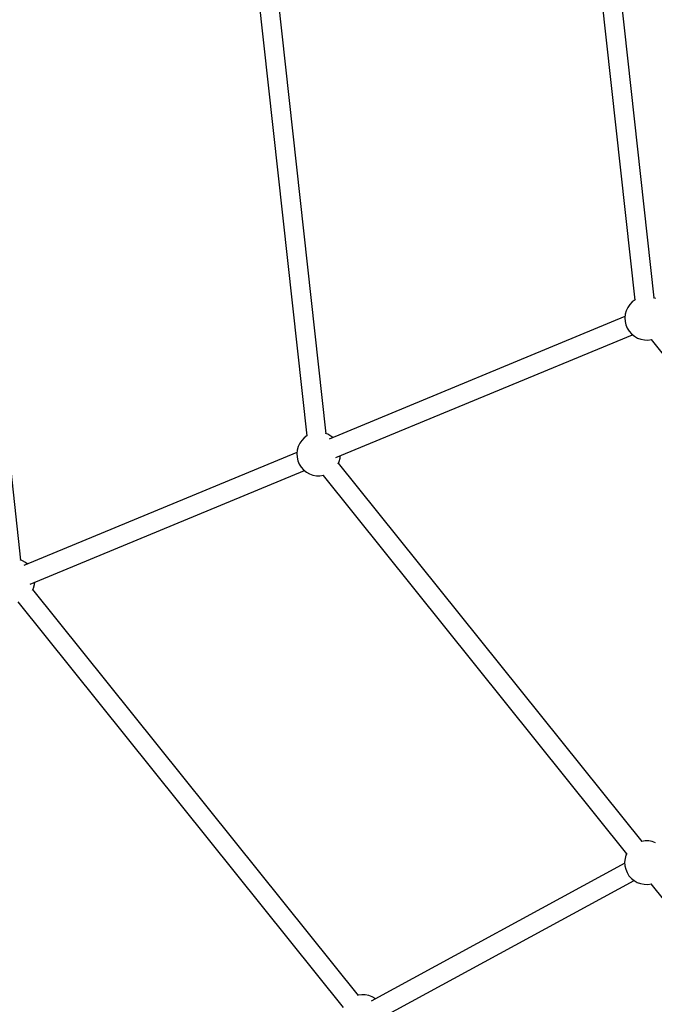
# Model space of a CAD drawing. Units: millimetres. Extents: x -13663 to 14635, y -13825 to 13503.
# Drawn here: x -6496 to -5915, y -8575 to -7674 of the extents above; entities that cross this region are included whole.
import ezdxf

# ---------------------------------------------------------------- set-up
doc = ezdxf.new("R2010")
doc.units = ezdxf.units.MM
doc.layers.add('STREFA', color=1, linetype='Continuous')
doc.layers.add('WIDOK', color=7, linetype='Continuous')
doc.styles.get("Standard").update_dxf_attribs({"font": 'arial.ttf'})
doc.dimstyles.new('Kopia ISO-25', dxfattribs={"dimtxt": 500, "dimasz": 200, "dimexe": 1.25, "dimexo": 0.625, "dimgap": 100, "dimtad": 1, "dimdec": 1, "dimlfac": 0.001, "dimtxsty": 'Standard', "dimblk": 'ARCHTICK', "dimcen": 2.5, "dimadec": 0, "dimazin": 0, "dimtfac": 1, "dimtdec": 0, "dimtmove": 0, "dimatfit": 3, "dimfxl": 1, "dimtfillclr": 256, "dimarcsym": 0})

# ---------------------------------------------------------------- blocks, each defined once
blk = doc.blocks.new('_ARCHTICK')
at = {"color": 0, "linetype": 'ByBlock', "lineweight": -2}
blk.add_solid([(0.3977, 0.3094), (0.3094, 0.3977), (-0.3094, -0.3977), (-0.3977, -0.3094)], dxfattribs=at)
blk = doc.blocks.new('*D9')
at = {"layer": 'Defpoints', "color": 0}
for p in [(-788.23, 5860.32), (-12517.37, -13745.81), (-2538.48, -13745.81)]:
    blk.add_point(p, dxfattribs=at)
at = {"layer": 'STREFA', "color": 0, "lineweight": -2}
for p, q in [((-788.86, 5860.32), (-12518.62, 5860.32)), ((-12517.37, 5860.32), (-12517.37, -13745.81)), ((-2539.11, -13745.81), (-12518.62, -13745.81))]:
    blk.add_line(p, q, dxfattribs=at)
at = {"layer": 'STREFA', "color": 0, "lineweight": -2, "xscale": 200, "yscale": 200, "zscale": 200}
for p, rotation in [((-12517.37, 5860.32), 90), ((-12517.37, -13745.81), 270)]:
    blk.add_blockref('_ARCHTICK', p, dxfattribs=dict(at, rotation=rotation))
at = {"layer": 'STREFA', "color": 0, "insert": (-12917.85, -3942.75), "char_height": 500, "attachment_point": 5, "rotation": 90}
blk.add_mtext('19,6 m', dxfattribs=at)

msp = doc.modelspace()

# ---------------------------------------------------------------- linework, layer by layer
at = {"layer": 'STREFA'}
msp.add_arc((-2538.35, -6545.81, 47.38), 7200, 112.453131, 67.544774, dxfattribs=at)
at = {"layer": 'WIDOK'}
for p, q in [((-5977.57, -7523.6, 0), (-5932.83, -7930.66, 0)), ((-5915.08, -7928.76, 0), (-5959.8, -7521.88, 0)), ((-6281.5, -7613.53, 0), (-6232.99, -8054.99, 0)), ((-6215.23, -8053.09, 0), (-6263.73, -7611.81, 0)), ((-6494.74, -8168.86, 0), (-6546.76, -7695.55, 0)), ((-5932.57, -7930.47, 0), (-5935.21, -7932.43, 0)), ((-5932.27, -7930.31, 0), (-5932.57, -7930.47, 0)), ((-5913.63, -7929.29, 0), (-5915.71, -7928.53, 0)), ((-5940.73, -7940.51, 0), (-5941.6, -7943.69, 0)), ((-5939.34, -7937.53, 0), (-5940.73, -7940.51, 0)), ((-5937.49, -7934.81, 0), (-5939.34, -7937.53, 0)), ((-5935.21, -7932.43, 0), (-5937.49, -7934.81, 0)), ((-5941.83, -7945.88, 0), (-6212.44, -8057.97, 0)), ((-5941.6, -7943.69, 0), (-5941.94, -7946.96, 0)), ((-5941.94, -7946.96, 0), (-5941.74, -7950.25, 0)), ((-5941.74, -7950.25, 0), (-5941, -7953.45, 0)), ((-5941, -7953.45, 0), (-5939.74, -7956.5, 0)), ((-5939.74, -7956.5, 0), (-5937.99, -7959.29, 0)), ((-6206.55, -8074.94, 0), (-5934.97, -7962.44, 0)), ((-5937.99, -7959.29, 0), (-5935.81, -7961.76, 0)), ((-5935.81, -7961.76, 0), (-5933.26, -7963.83, 0)), ((-5933.26, -7963.83, 0), (-5930.4, -7965.46, 0)), ((-5930.4, -7965.46, 0), (-5927.31, -7966.59, 0)), ((-5927.31, -7966.59, 0), (-5924.07, -7967.2, 0)), ((-5924.07, -7967.2, 0), (-5920.78, -7967.27, 0)), ((-5920.78, -7967.27, 0), (-5917.52, -7966.79, 0)), ((-5917.89, -7966.85, 0), (-5661.79, -8286.2, 0)), ((-5917.52, -7966.79, 0), (-5917.15, -7966.67, 0)), ((-6235.36, -8056.76, 0), (-6237.64, -8059.14, 0)), ((-6232.72, -8054.79, 0), (-6235.36, -8056.76, 0)), ((-6232.42, -8054.64, 0), (-6232.72, -8054.79, 0)), ((-6213.79, -8053.62, 0), (-6215.87, -8052.85, 0)), ((-6210.92, -8055.24, 0), (-6213.79, -8053.62, 0)), ((-6209.21, -8056.63, 0), (-6210.92, -8055.24, 0)), ((-6240.88, -8064.84, 0), (-6241.76, -8068.01, 0)), ((-6239.5, -8061.85, 0), (-6240.88, -8064.84, 0)), ((-6237.64, -8059.14, 0), (-6239.5, -8061.85, 0)), ((-6241.98, -8070.2, 0), (-6491.94, -8173.74, 0)), ((-6241.76, -8068.01, 0), (-6242.09, -8071.29, 0)), ((-6242.09, -8071.29, 0), (-6241.89, -8074.57, 0)), ((-6241.89, -8074.57, 0), (-6241.15, -8077.78, 0)), ((-6203.45, -8078.56, 0), (-6202.58, -8075.39, 0)), ((-6202.58, -8075.39, 0), (-6202.35, -8073.2, 0)), ((-6241.15, -8077.78, 0), (-6239.89, -8080.82, 0)), ((-6239.89, -8080.82, 0), (-6238.15, -8083.61, 0)), ((-6238.15, -8083.61, 0), (-6235.97, -8086.08, 0)), ((-6204.4, -8080.61, 0), (-6203.45, -8078.56, 0)), ((-5926.22, -8426.39, 0), (-6204.08, -8079.92, 0)), ((-6486.06, -8190.71, 0), (-6235.12, -8086.77, 0)), ((-6235.97, -8086.08, 0), (-6233.41, -8088.16, 0)), ((-6233.41, -8088.16, 0), (-6230.55, -8089.78, 0)), ((-6230.55, -8089.78, 0), (-6227.46, -8090.92, 0)), ((-6227.46, -8090.92, 0), (-6224.22, -8091.53, 0)), ((-6224.22, -8091.53, 0), (-6220.93, -8091.59, 0)), ((-6220.93, -8091.59, 0), (-6217.67, -8091.12, 0)), ((-6218.05, -8091.17, 0), (-5940.29, -8437.52, 0)), ((-6217.67, -8091.12, 0), (-6217.3, -8091, 0)), ((-6493.29, -8169.39, 0), (-6495.37, -8168.63, 0)), ((-6490.43, -8171.02, 0), (-6493.29, -8169.39, 0)), ((-6488.72, -8172.41, 0), (-6490.43, -8171.02, 0)), ((-6482.96, -8194.33, 0), (-6482.08, -8191.16, 0)), ((-6482.08, -8191.16, 0), (-6481.86, -8188.97, 0)), ((-6483.91, -8196.38, 0), (-6482.96, -8194.33, 0)), ((-6185.57, -8567.31, 0), (-6483.59, -8195.69, 0)), ((-6497.55, -8206.95, 0), (-6199.63, -8578.44, 0)), ((-5923.44, -8425.85, 0), (-5926.32, -8426.27, 0)), ((-5920.15, -8425.91, 0), (-5923.44, -8425.85, 0)), ((-5916.91, -8426.52, 0), (-5920.15, -8425.91, 0)), ((-5913.82, -8427.66, 0), (-5916.91, -8426.52, 0)), ((-5941.79, -8442.05, 0), (-5942.13, -8445.33, 0)), ((-5942.13, -8445.33, 0), (-5941.93, -8448.61, 0)), ((-5940.92, -8438.88, 0), (-5941.79, -8442.05, 0)), ((-5940.27, -8437.49, 0), (-5940.92, -8438.88, 0)), ((-5942.07, -8446.3, 0), (-6174.17, -8572.41, 0)), ((-5941.93, -8448.61, 0), (-5941.19, -8451.82, 0)), ((-5941.19, -8451.82, 0), (-5939.93, -8454.86, 0)), ((-6165.22, -8588.03, 0), (-5933.53, -8462.13, 0)), ((-5939.93, -8454.86, 0), (-5938.18, -8457.65, 0)), ((-5938.18, -8457.65, 0), (-5936, -8460.12, 0)), ((-5936, -8460.12, 0), (-5933.45, -8462.2, 0)), ((-5933.45, -8462.2, 0), (-5930.59, -8463.82, 0)), ((-5930.59, -8463.82, 0), (-5927.49, -8464.96, 0)), ((-5927.49, -8464.96, 0), (-5924.26, -8465.56, 0)), ((-5924.26, -8465.56, 0), (-5920.97, -8465.63, 0)), ((-5920.97, -8465.63, 0), (-5917.71, -8465.16, 0)), ((-5918.08, -8465.21, 0), (-5622.03, -8834.37, 0)), ((-5917.71, -8465.16, 0), (-5917.34, -8465.04, 0)), ((-6182.78, -8566.76, 0), (-6185.67, -8567.18, 0)), ((-6179.49, -8566.83, 0), (-6182.78, -8566.76, 0)), ((-6176.25, -8567.44, 0), (-6179.49, -8566.83, 0)), ((-6173.16, -8568.57, 0), (-6176.25, -8567.44, 0)), ((-6170.3, -8570.2, 0), (-6173.16, -8568.57, 0)), ((-6170.22, -8570.27, 0), (-6170.3, -8570.2, 0))]:
    msp.add_line(p, q, dxfattribs=at)

# ---------------------------------------------------------------- dimensions: what is measured, and where the dimension line sits
at = {"layer": 'STREFA'}
dim = msp.add_linear_dim(base=(-12517.37, -13745.81), p1=(-788.23, 5860.32), p2=(-2538.48, -13745.81, 47.38), angle=90, dimstyle='Kopia ISO-25', override={"dimpost": ' m'}, dxfattribs=at)
dim.commit()
dim.dimension.update_dxf_attribs({"geometry": '*D9', "text_midpoint": (-12917.85, -3942.75)})

doc.saveas('drawing.dxf')
